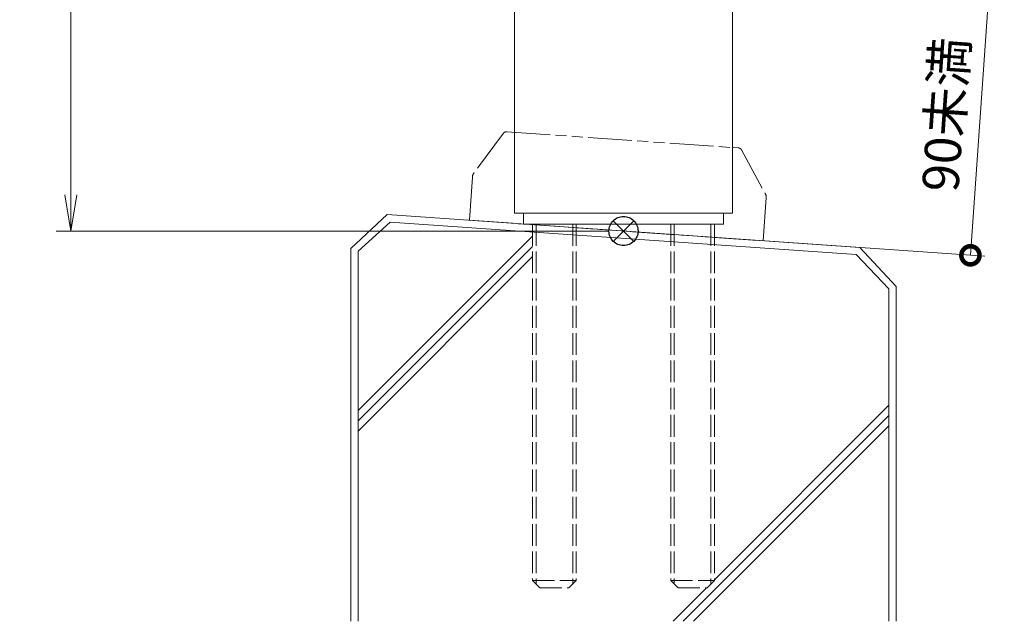
# Model space of a CAD drawing. Units: millimetres. Extents: x 0 to 1680, y 0 to 1188.
# Drawn here: x 256 to 527, y 291 to 456 of the extents above; entities that cross this region are included whole.
import ezdxf

# ---------------------------------------------------------------- set-up
doc = ezdxf.new("R2010")
doc.units = ezdxf.units.MM
for name, pattern in [('AM_ISO02W050', [7.5, 6, -1.5]), ('AM_ISO09W050', [22.5, 12, -1.5, 3, -1.5, 3, -1.5]), ('Amconstr', [9999, 9999, 0])]:
    doc.linetypes.add(name, pattern=pattern)
for name, color, linetype, lineweight in [('AM_0', 7, 'Continuous', 18), ('AM_11', 3, 'AM_ISO09W050', 9), ('AM_2', 40, 'Continuous', 9), ('AM_3', 6, 'AM_ISO02W050', 9), ('AM_5', 3, 'Continuous', 9), ('AM_CL', 1, 'Amconstr', 25)]:
    doc.layers.add(name, color=color, linetype=linetype, lineweight=lineweight)
doc.styles.add('ゴシック', font='txt')
doc.dimstyles.new('VF$0', dxfattribs={"dimtxt": 10, "dimasz": 10, "dimexe": 4, "dimexo": 4, "dimgap": 2.5, "dimtad": 3, "dimdsep": 46, "dimtxsty": 'ゴシック', "dimblk": 'DOTSMALL', "dimcen": 0, "dimclrd": 256, "dimclre": 256, "dimclrt": 2, "dimadec": 0, "dimazin": 2, "dimtp": 0.1, "dimtm": 0.1, "dimtfac": 0.71, "dimtmove": 0, "dimatfit": 3, "dimldrblk": 'OPEN30', "dimfxl": 1, "dimtfill": 1, "dimtfillclr": 256, "dimlwd": -1, "dimlwe": -1, "dimarcsym": 0})

# ---------------------------------------------------------------- blocks, each defined once
blk = doc.blocks.new('_Open')
at = {"color": 0, "linetype": 'ByBlock', "lineweight": -2}
for p, q in [((-1, 0.167), (0, 0)), ((-1, -0.167), (0, 0)), ((0, 0), (-1, 0))]:
    blk.add_line(p, q, dxfattribs=at)
blk = doc.blocks.new('*D21')
at = {"layer": 'AM_5', "transparency": 16777216}
for p, q in [((331, 998), (266, 998)), ((270, 988), (270, 408)), ((418, 398), (266, 398))]:
    blk.add_line(p, q, dxfattribs=at)
at = {"layer": 'Defpoints', "color": 0, "transparency": 16777216}
for p in [(335, 998), (270, 398), (422, 398)]:
    blk.add_point(p, dxfattribs=at)
at = {"layer": 'AM_5', "transparency": 16777216, "xscale": 10, "yscale": 10, "zscale": 10}
for p, rotation in [((270, 998), 90), ((270, 398), 270)]:
    blk.add_blockref('_Open', p, dxfattribs=dict(at, rotation=rotation))
at = {"layer": 'AM_5', "color": 2, "transparency": 16777216, "insert": (262.5, 698), "char_height": 10, "attachment_point": 5, "rotation": 90, "style": 'ゴシック', "bg_fill": 3, "box_fill_scale": 1.1, "bg_fill_color": 256, "bg_fill_true_color": 13158600, "bg_fill_transparency": 0}
blk.add_mtext('H', dxfattribs=at)
blk = doc.blocks.new('_Open30')
at = {"color": 0, "linetype": 'ByBlock', "lineweight": -2}
for p, q in [((-1, 0.268), (0, 0)), ((0, 0), (-1, -0.268)), ((0, 0), (-1, 0))]:
    blk.add_line(p, q, dxfattribs=at)
blk = doc.blocks.new('I-1101A')
at = {"layer": 'AM_11'}
for p, q in [((-32.79, 24.54), (-40.18, 12.99)), ((-31.95, 25), (30.5, 25)), ((30.5, 25), (31.95, 25)), ((32.8, 24.54), (40.18, 12.99)), ((-40.5, 11.91), (-40.5, 0)), ((40.5, 11.91), (40.5, 0)), ((-40.5, 0), (40.5, 0))]:
    blk.add_line(p, q, dxfattribs=at)
for centre, radius, start, end in [((-31.95, 24), 1, 90, 147.3808), ((31.95, 24), 1, 32.6192, 90), ((-38.5, 11.91), 2, 147.3808, 180), ((38.5, 11.91), 2, 0, 32.6192)]:
    blk.add_arc(centre, radius, start, end, dxfattribs=at)
blk = doc.blocks.new('_DotSmall')
at = {"color": 0, "linetype": 'ByBlock', "const_width": 0.5}
blk.add_lwpolyline([(-0.0625, 0, 1), (0.0625, 0, 1)], format="xyb", close=True, dxfattribs=at)
blk = doc.blocks.new('*D25')
at = {"layer": 'AM_5', "transparency": 16777216}
for p, q in [((375.39, 477.72), (526.73, 467.14)), ((522.74, 467.42), (517.42, 391.33)), ((360.97, 402.27), (521.41, 391.05))]:
    blk.add_line(p, q, dxfattribs=at)
at = {"layer": 'Defpoints', "color": 0, "transparency": 16777216}
for p in [(371.4, 478), (356.98, 402.55), (517.42, 391.33)]:
    blk.add_point(p, dxfattribs=at)
at = {"layer": 'AM_5', "transparency": 16777216, "xscale": 10, "yscale": 10, "zscale": 10}
for p, rotation in [((522.74, 467.42), 86.00000000001656), ((517.42, 391.33), 266.0000000000165)]:
    blk.add_blockref('_DotSmall', p, dxfattribs=dict(at, rotation=rotation))
at = {"layer": 'AM_5', "color": 2, "transparency": 16777216, "insert": (511.84, 429.95), "char_height": 10, "attachment_point": 5, "rotation": 86, "style": 'ゴシック', "bg_fill": 3, "box_fill_scale": 1.1, "bg_fill_color": 256, "bg_fill_true_color": 13158600, "bg_fill_transparency": 0}
blk.add_mtext('90未満', dxfattribs=at)
blk = doc.blocks.new('M12-100')
at = {"layer": 'AM_3'}
for p, q in [((-6, 0), (-6, -98)), ((-5.05, 0), (-5.05, -98.95)), ((5.05, 0), (5.05, -98.95)), ((6, 0), (6, -98)), ((-6, -98), (6, -98)), ((-6, -98), (-4, -100)), ((-4, -100), (4, -100)), ((6, -98), (4, -100))]:
    blk.add_line(p, q, dxfattribs=at)
blk = doc.blocks.new('基準点')
at = {"layer": 'AM_CL'}
for p, q in [((2.83, 2.83), (-2.83, -2.83)), ((-2.83, 2.83), (2.83, -2.83))]:
    blk.add_line(p, q, dxfattribs=at)
blk.add_circle((0, 0), 4, dxfattribs=at)
blk = doc.blocks.new('G$CD107CE30')
at = {"layer": 'AM_CL'}
blk.add_blockref('基準点', (25, -1.75), dxfattribs=at)
blk = doc.blocks.new('kutai-1')
at = {"layer": 'AM_2'}
for p, q in [((356.98, 402.55), (347, 393.24)), ((356.98, 402.55), (487.02, 393.45)), ((357.83, 400.47), (349, 392.51)), ((357.83, 400.47), (485.95, 391.54)), ((349, 348.62), (397, 396.62)), ((347, 393.19), (347, 290.69)), ((349, 345.79), (397, 393.79)), ((487.02, 393.45), (497, 382.76)), ((349, 392.51), (349, 290.69)), ((349, 342.97), (397, 390.97)), ((485.95, 391.54), (495, 382.1)), ((495, 382.1), (495, 290.69)), ((497, 382.76), (497, 290.69)), ((447, 302.08), (495, 350.1)), ((438.38, 290.69), (495, 347.27)), ((441.24, 290.69), (495, 344.44)), ((435.62, 290.69), (444.85, 299.92))]:
    blk.add_line(p, q, dxfattribs=at)

msp = doc.modelspace()

# ---------------------------------------------------------------- linework, layer by layer
at = {"layer": 'AM_0'}
for p, q in [((392, 695.5), (392, 402.923)), ((452, 695.5), (452, 402.923)), ((449.5, 402.923), (449.5, 399.923))]:
    msp.add_line(p, q, dxfattribs=at)

# ---------------------------------------------------------------- next in the draw order: dimensions: what is measured, and where the dimension line sits
at = {"layer": 'AM_5'}
dim = msp.add_linear_dim(base=(270, 398), p1=(335, 998), p2=(422, 398), angle=90, text='H', dimstyle='VF$0', override={"dimblk": 'Open'}, dxfattribs=at)
dim.commit()
dim.dimension.update_dxf_attribs({"geometry": '*D21', "text_midpoint": (262.5, 698)})

# ---------------------------------------------------------------- next in the draw order: linework, layer by layer
at = {"layer": 'AM_0'}
for p, q in [((452, 402.923), (392, 402.923)), ((394.5, 402.923), (394.5, 399.923)), ((449.5, 399.923), (394.5, 399.923))]:
    msp.add_line(p, q, dxfattribs=at)

# ---------------------------------------------------------------- next in the draw order: block references
at = {"layer": 'AM_0', "rotation": 356}
msp.add_blockref('I-1101A', (420.005, 398.14), dxfattribs=at)

# ---------------------------------------------------------------- next in the draw order: dimensions: what is measured, and where the dimension line sits
at = {"layer": 'AM_5'}
dim = msp.add_linear_dim(base=(517.421, 391.328), p1=(371.4, 478), p2=(356.976, 402.547), angle=86, text='90未満', dimstyle='VF$0', dxfattribs=at)
dim.commit()
dim.dimension.update_dxf_attribs({"geometry": '*D25', "text_midpoint": (511.84, 429.949)})

# ---------------------------------------------------------------- next in the draw order: block references
at = {"layer": 'AM_0'}
for name, p in [('kutai-1', (0, 0)), ('M12-100', (403, 399.923)), ('M12-100', (441, 399.923))]:
    msp.add_blockref(name, p, dxfattribs=at)
at = {"layer": 'AM_CL'}
msp.add_blockref('G$CD107CE30', (397, 399.751), dxfattribs=at)

doc.saveas('drawing.dxf')
